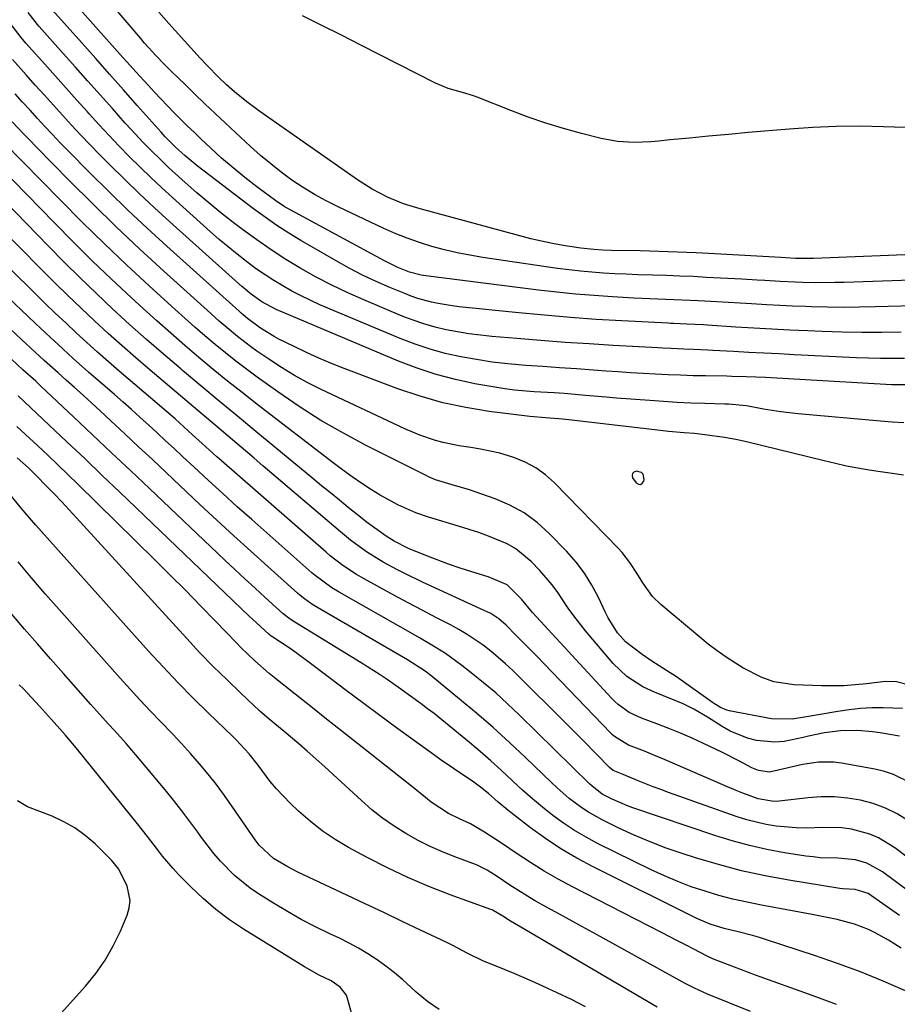
# Model space of a CAD drawing. Units: inches. Extents: x 1889690 to 1895013, y 432603 to 437867.
# Drawn here: x 1891251 to 1891459, y 432741 to 432974 of the extents above; entities that cross this region are included whole.
import ezdxf

# ---------------------------------------------------------------- set-up
doc = ezdxf.new("R2010")
doc.units = ezdxf.units.IN
doc.header["$MEASUREMENT"] = 0
for name, color, linetype in [('1', 7, 'Continuous'), ('7', 7, 'Continuous'), ('8', 7, 'Continuous')]:
    doc.layers.add(name, color=color, linetype=linetype)

msp = doc.modelspace()

# ---------------------------------------------------------------- linework, layer by layer
at = {"layer": '1', "color": 18}
msp.add_polyline3d([(1891398.79, 432866.49, 1850), (1891398.33, 432866.87, 1850), (1891397.17, 432867.19, 1850), (1891396.58, 432867, 1850), (1891396.2, 432866.69, 1850), (1891396.13, 432866.21, 1850), (1891396.27, 432865.6, 1850), (1891397.1, 432864.47, 1850), (1891397.64, 432864.16, 1850), (1891398.12, 432864.08, 1850), (1891398.54, 432864.34, 1850), (1891398.91, 432864.83, 1850), (1891399.02, 432865.25, 1850), (1891398.79, 432866.49, 1850)], dxfattribs=at)
at = {"layer": '7', "color": 18}
for points in [[(1891466.13, 432906.47, 1862), (1891453.78, 432906.14, 1862), (1891450.01, 432906.07, 1862), (1891446.24, 432906.05, 1862), (1891442.46, 432906.09, 1862), (1891438.69, 432906.18, 1862), (1891437.23, 432906.22, 1862), (1891434.19, 432906.34, 1862), (1891431.14, 432906.47, 1862), (1891428.1, 432906.63, 1862), (1891424.48, 432906.86, 1862), (1891421.73, 432907.04, 1862), (1891418.98, 432907.21, 1862), (1891416.23, 432907.37, 1862), (1891411.79, 432907.62, 1862), (1891409.88, 432907.71, 1862), (1891406.07, 432907.87, 1862), (1891404.16, 432907.93, 1862), (1891400.35, 432908.06, 1862), (1891396.54, 432908.25, 1862), (1891391.52, 432908.55, 1862), (1891387.11, 432908.85, 1862), (1891382.71, 432909.21, 1862), (1891378.31, 432909.66, 1862), (1891373.92, 432910.16, 1862), (1891347.21, 432913.49, 1862), (1891346.1, 432913.66, 1862), (1891343.37, 432914.37, 1862), (1891340.59, 432915.53, 1862), (1891337.39, 432917.1, 1862), (1891314.33, 432929.61, 1862), (1891313.65, 432930, 1862), (1891311.69, 432931.3, 1862), (1891307.17, 432934.65, 1862), (1891304.32, 432936.85, 1862), (1891301.52, 432939.11, 1862), (1891298.81, 432941.47, 1862), (1891296.15, 432943.89, 1862), (1891293.98, 432945.94, 1862), (1891292.35, 432947.49, 1862), (1891290.73, 432949.05, 1862), (1891287.55, 432952.22, 1862), (1891285.98, 432953.83, 1862), (1891282.88, 432957.08, 1862), (1891281.35, 432958.73, 1862), (1891278.43, 432961.92, 1862), (1891276.41, 432964.16, 1862), (1891275.41, 432965.28, 1862), (1891261.91, 432980.49, 1862)], [(1891471.4, 432912.79, 1864), (1891446.42, 432911.97, 1864), (1891444.18, 432911.91, 1864), (1891439.72, 432911.89, 1864), (1891436.65, 432911.95, 1864), (1891434.83, 432912, 1864), (1891431.21, 432912.17, 1864), (1891427.59, 432912.39, 1864), (1891425.78, 432912.5, 1864), (1891422.16, 432912.71, 1864), (1891413.78, 432913.17, 1864), (1891410.61, 432913.33, 1864), (1891407.44, 432913.47, 1864), (1891404.27, 432913.59, 1864), (1891401.09, 432913.68, 1864), (1891397.47, 432913.78, 1864), (1891394.75, 432913.89, 1864), (1891392.03, 432914.02, 1864), (1891389.31, 432914.17, 1864), (1891386.59, 432914.37, 1864), (1891383.88, 432914.62, 1864), (1891381.18, 432914.94, 1864), (1891378.48, 432915.3, 1864), (1891360.71, 432917.91, 1864), (1891357.67, 432918.42, 1864), (1891354.64, 432919.01, 1864), (1891351.64, 432919.71, 1864), (1891348.65, 432920.5, 1864), (1891345.71, 432921.41, 1864), (1891342.8, 432922.42, 1864), (1891339.94, 432923.58, 1864), (1891337.12, 432924.82, 1864), (1891326.4, 432929.89, 1864), (1891323.57, 432931.31, 1864), (1891320.81, 432932.83, 1864), (1891318.12, 432934.49, 1864), (1891315.49, 432936.24, 1864), (1891312.94, 432938.11, 1864), (1891310.44, 432940.05, 1864), (1891308.03, 432942.09, 1864), (1891305.67, 432944.19, 1864), (1891299.75, 432949.7, 1864), (1891297.29, 432952.01, 1864), (1891294.83, 432954.33, 1864), (1891292.4, 432956.67, 1864), (1891289.98, 432959.02, 1864), (1891287.1, 432961.84, 1864), (1891285.17, 432963.76, 1864), (1891283.28, 432965.72, 1864), (1891280.53, 432968.74, 1864), (1891279.64, 432969.77, 1864), (1891272.73, 432977.92, 1864)], [(1891460.73, 432893.92, 1858), (1891457.89, 432893.91, 1858), (1891455.05, 432893.93, 1858), (1891452.21, 432894.01, 1858), (1891449.37, 432894.12, 1858), (1891434.59, 432894.83, 1858), (1891430.98, 432895.01, 1858), (1891427.38, 432895.19, 1858), (1891423.78, 432895.37, 1858), (1891420.18, 432895.56, 1858), (1891415.28, 432895.83, 1858), (1891414.13, 432895.89, 1858), (1891410.69, 432896.05, 1858), (1891408.4, 432896.15, 1858), (1891405.37, 432896.27, 1858), (1891403.35, 432896.36, 1858), (1891402.34, 432896.42, 1858), (1891391.65, 432897.02, 1858), (1891385.94, 432897.37, 1858), (1891380.23, 432897.75, 1858), (1891374.53, 432898.18, 1858), (1891368.83, 432898.65, 1858), (1891362.9, 432899.15, 1858), (1891360.18, 432899.44, 1858), (1891357.46, 432899.79, 1858), (1891354.76, 432900.24, 1858), (1891352.07, 432900.75, 1858), (1891349.41, 432901.39, 1858), (1891346.78, 432902.13, 1858), (1891344.19, 432903.01, 1858), (1891341.64, 432904, 1858), (1891332.52, 432907.81, 1858), (1891328.71, 432909.5, 1858), (1891324.94, 432911.28, 1858), (1891321.25, 432913.21, 1858), (1891317.61, 432915.24, 1858), (1891314.05, 432917.41, 1858), (1891310.54, 432919.67, 1858), (1891307.13, 432922.05, 1858), (1891303.77, 432924.52, 1858), (1891301.56, 432926.21, 1858), (1891298.64, 432928.5, 1858), (1891295.76, 432930.84, 1858), (1891292.94, 432933.24, 1858), (1891290.15, 432935.68, 1858), (1891287.75, 432937.83, 1858), (1891286.2, 432939.25, 1858), (1891284.67, 432940.68, 1858), (1891281.68, 432943.63, 1858), (1891280.22, 432945.14, 1858), (1891277.36, 432948.2, 1858), (1891275.95, 432949.76, 1858), (1891272.91, 432953.17, 1858), (1891270, 432956.44, 1858), (1891267.08, 432959.71, 1858), (1891264.17, 432962.98, 1858), (1891261.25, 432966.25, 1858), (1891255.55, 432972.63, 1858), (1891255.15, 432973.09, 1858), (1891252.9, 432976.01, 1858)], [(1891476.64, 432919.1, 1866), (1891439.16, 432917.66, 1866), (1891437.74, 432917.62, 1866), (1891434.9, 432917.67, 1866), (1891432.59, 432917.8, 1866), (1891431.43, 432917.87, 1866), (1891415.77, 432918.73, 1866), (1891411.34, 432918.95, 1866), (1891406.9, 432919.14, 1866), (1891402.47, 432919.3, 1866), (1891398.03, 432919.42, 1866), (1891391.23, 432919.57, 1866), (1891389.16, 432919.64, 1866), (1891387.1, 432919.75, 1866), (1891384.01, 432920.06, 1866), (1891379.83, 432920.74, 1866), (1891377.23, 432921.22, 1866), (1891374.65, 432921.74, 1866), (1891372.09, 432922.34, 1866), (1891369.53, 432922.99, 1866), (1891345.9, 432929.38, 1866), (1891341.97, 432930.63, 1866), (1891338.15, 432932.19, 1866), (1891334.48, 432934.08, 1866), (1891331, 432936.29, 1866), (1891307.86, 432952.49, 1866), (1891304.8, 432954.76, 1866), (1891301.86, 432957.18, 1866), (1891299.95, 432958.86, 1866), (1891298.1, 432960.6, 1866), (1891295.45, 432963.32, 1866), (1891293.72, 432965.18, 1866), (1891286.28, 432973.38, 1866), (1891283.95, 432976.02, 1866)], [(1891463.43, 432948.59, 1868), (1891455.76, 432948.87, 1868), (1891450.15, 432948.98, 1868), (1891444.55, 432948.94, 1868), (1891438.96, 432948.7, 1868), (1891433.37, 432948.32, 1868), (1891423.63, 432947.48, 1868), (1891418.99, 432947.07, 1868), (1891414.29, 432946.65, 1868), (1891409.71, 432946.21, 1868), (1891405.12, 432945.74, 1868), (1891402.51, 432945.48, 1868), (1891400.54, 432945.34, 1868), (1891396.6, 432945.18, 1868), (1891392.68, 432945.38, 1868), (1891388.82, 432946.09, 1868), (1891384.11, 432947.28, 1868), (1891379.87, 432948.45, 1868), (1891375.67, 432949.73, 1868), (1891371.52, 432951.17, 1868), (1891367.4, 432952.72, 1868), (1891359.39, 432955.92, 1868), (1891358.53, 432956.25, 1868), (1891355.89, 432957.03, 1868), (1891352.52, 432957.94, 1868), (1891349.48, 432959.18, 1868), (1891331.8, 432968.22, 1868), (1891327.2, 432970.56, 1868), (1891322.6, 432972.87, 1868), (1891317.98, 432975.15, 1868)], [(1891463.47, 432887.66, 1856), (1891458.63, 432887.67, 1856), (1891457.66, 432887.71, 1856), (1891427.79, 432889.4, 1856), (1891425.5, 432889.52, 1856), (1891423.2, 432889.6, 1856), (1891419.76, 432889.68, 1856), (1891418.62, 432889.7, 1856), (1891413.56, 432889.79, 1856), (1891410.6, 432889.85, 1856), (1891407.63, 432889.94, 1856), (1891404.67, 432890.06, 1856), (1891401.71, 432890.2, 1856), (1891398.75, 432890.37, 1856), (1891395.79, 432890.55, 1856), (1891392.83, 432890.74, 1856), (1891389.87, 432890.95, 1856), (1891386.96, 432891.16, 1856), (1891382.95, 432891.45, 1856), (1891378.95, 432891.73, 1856), (1891374.94, 432892.02, 1856), (1891370.93, 432892.3, 1856), (1891366.69, 432892.66, 1856), (1891362.95, 432893.09, 1856), (1891359.22, 432893.65, 1856), (1891355.51, 432894.3, 1856), (1891351.84, 432895.14, 1856), (1891348.22, 432896.12, 1856), (1891344.66, 432897.33, 1856), (1891341.14, 432898.68, 1856), (1891322.12, 432906.68, 1856), (1891317.64, 432908.75, 1856), (1891315.45, 432909.89, 1856), (1891311.19, 432912.39, 1856), (1891307.09, 432915.14, 1856), (1891305.1, 432916.61, 1856), (1891302.49, 432918.64, 1856), (1891300.36, 432920.37, 1856), (1891298.26, 432922.15, 1856), (1891296.19, 432923.96, 1856), (1891287.12, 432932.1, 1856), (1891284.53, 432934.46, 1856), (1891281.98, 432936.85, 1856), (1891279.47, 432939.29, 1856), (1891276.98, 432941.75, 1856), (1891274.54, 432944.26, 1856), (1891272.12, 432946.8, 1856), (1891269.74, 432949.36, 1856), (1891267.39, 432951.95, 1856), (1891266.99, 432952.39, 1856), (1891264.46, 432955.22, 1856), (1891261.93, 432958.05, 1856), (1891259.39, 432960.88, 1856), (1891256.86, 432963.71, 1856), (1891252.38, 432968.71, 1856), (1891251.25, 432970.01, 1856), (1891248.66, 432973.44, 1856)], [(1891460.6, 432878.69, 1854), (1891457.83, 432878.86, 1854), (1891455.06, 432879.07, 1854), (1891435.53, 432880.78, 1854), (1891431.42, 432881.25, 1854), (1891427.33, 432881.93, 1854), (1891423.26, 432882.69, 1854), (1891418.99, 432883.1, 1854), (1891418.13, 432883.13, 1854), (1891413.35, 432883.25, 1854), (1891410.09, 432883.36, 1854), (1891406.85, 432883.5, 1854), (1891403.6, 432883.7, 1854), (1891400.36, 432883.93, 1854), (1891392.47, 432884.55, 1854), (1891390, 432884.75, 1854), (1891385.06, 432885.17, 1854), (1891382.6, 432885.38, 1854), (1891380.01, 432885.59, 1854), (1891377.66, 432885.77, 1854), (1891372.95, 432886.05, 1854), (1891368.25, 432886.43, 1854), (1891365.92, 432886.74, 1854), (1891363.59, 432887.11, 1854), (1891358.87, 432887.95, 1854), (1891354.24, 432888.94, 1854), (1891349.66, 432890.13, 1854), (1891345.17, 432891.63, 1854), (1891340.74, 432893.32, 1854), (1891311.77, 432905.57, 1854), (1891308.34, 432907.37, 1854), (1891305.6, 432909.34, 1854), (1891304.27, 432910.44, 1854), (1891303.62, 432911.01, 1854), (1891286.5, 432926.35, 1854), (1891282.88, 432929.66, 1854), (1891279.29, 432933.02, 1854), (1891275.76, 432936.43, 1854), (1891272.27, 432939.88, 1854), (1891269.87, 432942.3, 1854), (1891267.63, 432944.59, 1854), (1891265.41, 432946.91, 1854), (1891263.23, 432949.25, 1854), (1891261.06, 432951.62, 1854), (1891258.92, 432954.01, 1854), (1891256.77, 432956.39, 1854), (1891254.63, 432958.78, 1854), (1891252.48, 432961.16, 1854), (1891249.21, 432964.8, 1854)], [(1891460.47, 432866.23, 1852), (1891457.77, 432866.63, 1852), (1891455.07, 432867.04, 1852), (1891452.38, 432867.46, 1852), (1891449.69, 432867.92, 1852), (1891447.01, 432868.43, 1852), (1891444.35, 432869, 1852), (1891441.7, 432869.63, 1852), (1891423.3, 432874.17, 1852), (1891420.7, 432874.74, 1852), (1891418.07, 432875.17, 1852), (1891413.38, 432875.81, 1852), (1891410.93, 432876.1, 1852), (1891408.46, 432876.32, 1852), (1891404.77, 432876.65, 1852), (1891403.54, 432876.78, 1852), (1891381.12, 432879.37, 1852), (1891378.75, 432879.63, 1852), (1891375.63, 432879.89, 1852), (1891371.86, 432880.15, 1852), (1891362.21, 432881.38, 1852), (1891356.69, 432882.28, 1852), (1891351.23, 432883.44, 1852), (1891345.86, 432884.97, 1852), (1891340.56, 432886.76, 1852), (1891327.9, 432891.53, 1852), (1891324.87, 432892.72, 1852), (1891321.87, 432893.98, 1852), (1891318.91, 432895.33, 1852), (1891315.97, 432896.74, 1852), (1891312.4, 432898.53, 1852), (1891311.28, 432899.11, 1852), (1891308.06, 432901.1, 1852), (1891304.95, 432903.4, 1852), (1891303.93, 432904.27, 1852), (1891303.43, 432904.71, 1852), (1891302.93, 432905.16, 1852), (1891285.84, 432920.54, 1852), (1891281.18, 432924.81, 1852), (1891276.57, 432929.13, 1852), (1891272.03, 432933.53, 1852), (1891267.53, 432937.98, 1852), (1891262.31, 432943.25, 1852), (1891260.48, 432945.12, 1852), (1891258.67, 432947.01, 1852), (1891256.89, 432948.92, 1852), (1891255.12, 432950.85, 1852), (1891253.37, 432952.79, 1852), (1891251.62, 432954.73, 1852), (1891249.86, 432956.67, 1852)], [(1891462.29, 432793.18, 1844), (1891458.15, 432795.27, 1844), (1891455.95, 432795.99, 1844), (1891453.68, 432796.53, 1844), (1891445.76, 432797.94, 1844), (1891443.96, 432798.16, 1844), (1891440.36, 432798.18, 1844), (1891436.54, 432797.61, 1844), (1891431.83, 432796.5, 1844), (1891428.72, 432795.85, 1844), (1891426.13, 432796.2, 1844), (1891424.5, 432796.82, 1844), (1891421.45, 432798.51, 1844), (1891417.56, 432800.5, 1844), (1891413.08, 432802.62, 1844), (1891410.35, 432803.87, 1844), (1891407.59, 432805.08, 1844), (1891404.81, 432806.2, 1844), (1891402, 432807.28, 1844), (1891398.4, 432808.61, 1844), (1891395.48, 432810, 1844), (1891392.84, 432811.88, 1844), (1891392.04, 432812.61, 1844), (1891391.28, 432813.38, 1844), (1891372.51, 432833.69, 1844), (1891369.95, 432836.82, 1844), (1891366.53, 432840.28, 1844), (1891362.04, 432842.11, 1844), (1891358.1, 432843.33, 1844), (1891355.36, 432844.21, 1844), (1891352.64, 432845.14, 1844), (1891349.94, 432846.14, 1844), (1891347.26, 432847.2, 1844), (1891343.12, 432848.89, 1844), (1891339.72, 432850.57, 1844), (1891337.81, 432851.8, 1844), (1891335.06, 432853.77, 1844), (1891333.1, 432855.22, 1844), (1891332.14, 432855.97, 1844), (1891328.84, 432858.61, 1844), (1891326.73, 432860.32, 1844), (1891324.62, 432862.03, 1844), (1891322.52, 432863.76, 1844), (1891320.41, 432865.48, 1844), (1891306.92, 432876.61, 1844), (1891302.56, 432880.21, 1844), (1891298.22, 432883.82, 1844), (1891293.88, 432887.44, 1844), (1891289.55, 432891.07, 1844), (1891289.11, 432891.44, 1844), (1891285.03, 432894.92, 1844), (1891280.98, 432898.44, 1844), (1891276.98, 432902.02, 1844), (1891273.02, 432905.64, 1844), (1891269.11, 432909.31, 1844), (1891265.24, 432913.03, 1844), (1891261.43, 432916.8, 1844), (1891257.66, 432920.62, 1844), (1891231.91, 432947.11, 1844)], [(1891459.54, 432804.38, 1846), (1891454.93, 432805.19, 1846), (1891453.17, 432805.43, 1846), (1891449.62, 432805.7, 1846), (1891445.58, 432805.66, 1846), (1891441.73, 432805.16, 1846), (1891437.93, 432804.33, 1846), (1891436.67, 432804.03, 1846), (1891432.2, 432803.12, 1846), (1891430.02, 432802.94, 1846), (1891425.65, 432803.34, 1846), (1891423.5, 432803.9, 1846), (1891419.42, 432805.54, 1846), (1891417.49, 432806.62, 1846), (1891414, 432808.84, 1846), (1891410.78, 432810.8, 1846), (1891408.23, 432812.02, 1846), (1891401.43, 432814.76, 1846), (1891398.69, 432816.04, 1846), (1891394.89, 432818.48, 1846), (1891391.64, 432821.59, 1846), (1891385.05, 432829.38, 1846), (1891382.29, 432832.9, 1846), (1891381.01, 432834.74, 1846), (1891378.54, 432838.46, 1846), (1891377.22, 432840.26, 1846), (1891374.28, 432843.62, 1846), (1891372.19, 432845.77, 1846), (1891368.54, 432848.81, 1846), (1891366.48, 432849.98, 1846), (1891362.05, 432851.83, 1846), (1891359.78, 432852.64, 1846), (1891355.18, 432854.12, 1846), (1891347.86, 432856.33, 1846), (1891344.88, 432857.33, 1846), (1891340.55, 432859.2, 1846), (1891336.43, 432861.49, 1846), (1891334.37, 432862.79, 1846), (1891332.03, 432864.3, 1846), (1891329.72, 432865.87, 1846), (1891327.46, 432867.5, 1846), (1891325.23, 432869.17, 1846), (1891307.13, 432883.12, 1846), (1891303.66, 432885.83, 1846), (1891300.21, 432888.57, 1846), (1891296.8, 432891.35, 1846), (1891293.41, 432894.17, 1846), (1891290.05, 432897.02, 1846), (1891286.73, 432899.9, 1846), (1891283.44, 432902.83, 1846), (1891280.18, 432905.79, 1846), (1891277.33, 432908.41, 1846), (1891272.7, 432912.73, 1846), (1891268.11, 432917.11, 1846), (1891263.6, 432921.56, 1846), (1891259.14, 432926.06, 1846), (1891239.52, 432946.14, 1846)], [(1891460.26, 432810.95, 1848), (1891455.68, 432811.08, 1848), (1891452.97, 432811.05, 1848), (1891450.27, 432810.92, 1848), (1891447.57, 432810.63, 1848), (1891444.89, 432810.24, 1848), (1891437.03, 432808.86, 1848), (1891434.08, 432808.43, 1848), (1891429.16, 432808.49, 1848), (1891419.13, 432810.38, 1848), (1891418.6, 432810.5, 1848), (1891417.09, 432811.13, 1848), (1891415.68, 432812.01, 1848), (1891415.23, 432812.32, 1848), (1891407.79, 432817.65, 1848), (1891406.65, 432818.44, 1848), (1891404.33, 432819.96, 1848), (1891400.8, 432822.16, 1848), (1891398.49, 432823.71, 1848), (1891394.56, 432826.72, 1848), (1891392.7, 432828.83, 1848), (1891390.43, 432832.42, 1848), (1891389.8, 432833.69, 1848), (1891388.16, 432837.22, 1848), (1891386.6, 432840.18, 1848), (1891384.86, 432843.02, 1848), (1891382.84, 432845.66, 1848), (1891380.63, 432848.17, 1848), (1891376.49, 432852.44, 1848), (1891373.61, 432855.02, 1848), (1891370.54, 432857.29, 1848), (1891367.18, 432859.12, 1848), (1891363.63, 432860.65, 1848), (1891358.94, 432862.28, 1848), (1891357.58, 432862.74, 1848), (1891353.44, 432863.96, 1848), (1891349.53, 432865.15, 1848), (1891347.85, 432865.89, 1848), (1891347.3, 432866.16, 1848), (1891333.11, 432873.31, 1848), (1891327.68, 432876.2, 1848), (1891322.36, 432879.26, 1848), (1891317.18, 432882.55, 1848), (1891312.1, 432886.01, 1848), (1891307.23, 432889.5, 1848), (1891304.69, 432891.37, 1848), (1891302.17, 432893.27, 1848), (1891299.7, 432895.24, 1848), (1891297.26, 432897.24, 1848), (1891294.85, 432899.29, 1848), (1891292.46, 432901.36, 1848), (1891290.1, 432903.45, 1848), (1891287.75, 432905.57, 1848), (1891281.62, 432911.16, 1848), (1891276.27, 432916.13, 1848), (1891270.97, 432921.16, 1848), (1891265.75, 432926.28, 1848), (1891260.59, 432931.45, 1848), (1891247.13, 432945.17, 1848)], [(1891461.67, 432784.28, 1842), (1891459, 432785.92, 1842), (1891456.24, 432787.32, 1842), (1891453.32, 432788.37, 1842), (1891450.31, 432789.19, 1842), (1891447.21, 432789.68, 1842), (1891444.1, 432789.97, 1842), (1891440.98, 432789.96, 1842), (1891437.85, 432789.76, 1842), (1891431.03, 432788.98, 1842), (1891429.77, 432788.9, 1842), (1891426.04, 432789.52, 1842), (1891422.4, 432790.88, 1842), (1891420.79, 432791.51, 1842), (1891417.62, 432792.83, 1842), (1891403.98, 432798.72, 1842), (1891400.7, 432800.11, 1842), (1891399.05, 432800.78, 1842), (1891395.29, 432802.26, 1842), (1891391.95, 432804.26, 1842), (1891391.47, 432804.69, 1842), (1891391, 432805.15, 1842), (1891375.25, 432821.51, 1842), (1891373.59, 432823.23, 1842), (1891370.25, 432826.65, 1842), (1891368.57, 432828.35, 1842), (1891366.29, 432830.65, 1842), (1891364.55, 432832.16, 1842), (1891362.61, 432833.42, 1842), (1891361.93, 432833.78, 1842), (1891361.24, 432834.12, 1842), (1891346.46, 432840.91, 1842), (1891342.37, 432842.88, 1842), (1891340.36, 432843.91, 1842), (1891337.1, 432845.66, 1842), (1891333.13, 432848.08, 1842), (1891329.37, 432850.84, 1842), (1891326.97, 432852.81, 1842), (1891308.55, 432868.5, 1842), (1891306.49, 432870.26, 1842), (1891304.44, 432872.01, 1842), (1891302.38, 432873.76, 1842), (1891300.32, 432875.5, 1842), (1891298.2, 432877.3, 1842), (1891295.21, 432879.85, 1842), (1891294.21, 432880.7, 1842), (1891281.83, 432891.19, 1842), (1891278.5, 432894.05, 1842), (1891275.2, 432896.94, 1842), (1891271.93, 432899.88, 1842), (1891268.69, 432902.84, 1842), (1891265.49, 432905.85, 1842), (1891262.31, 432908.88, 1842), (1891259.17, 432911.95, 1842), (1891256.06, 432915.05, 1842), (1891234.65, 432936.66, 1842)], [(1891465.36, 432764.83, 1838), (1891455.5, 432772.22, 1838), (1891451.82, 432774.25, 1838), (1891449.11, 432775.04, 1838), (1891444.9, 432775.45, 1838), (1891440.77, 432775.54, 1838), (1891439.04, 432775.71, 1838), (1891437.31, 432775.93, 1838), (1891432.31, 432776.72, 1838), (1891428.11, 432777.5, 1838), (1891423.94, 432778.41, 1838), (1891419.83, 432779.54, 1838), (1891415.75, 432780.81, 1838), (1891396.33, 432787.4, 1838), (1891395.08, 432787.85, 1838), (1891391.39, 432789.42, 1838), (1891389.02, 432790.64, 1838), (1891386.58, 432792.55, 1838), (1891386.13, 432792.98, 1838), (1891369.33, 432809.46, 1838), (1891366.59, 432812.06, 1838), (1891363.79, 432814.6, 1838), (1891360.9, 432817.04, 1838), (1891357.95, 432819.42, 1838), (1891355.77, 432821.12, 1838), (1891351.88, 432823.93, 1838), (1891349.86, 432825.23, 1838), (1891345.73, 432827.68, 1838), (1891343.64, 432828.87, 1838), (1891339.46, 432831.26, 1838), (1891326.64, 432838.53, 1838), (1891324.95, 432839.55, 1838), (1891320.96, 432842.49, 1838), (1891320.21, 432843.13, 1838), (1891305.96, 432855.71, 1838), (1891302.51, 432858.78, 1838), (1891299.07, 432861.87, 1838), (1891295.67, 432864.99, 1838), (1891292.28, 432868.13, 1838), (1891289.52, 432870.71, 1838), (1891287.52, 432872.57, 1838), (1891285.52, 432874.43, 1838), (1891283.51, 432876.28, 1838), (1891281.51, 432878.13, 1838), (1891279.49, 432879.97, 1838), (1891277.46, 432881.79, 1838), (1891275.42, 432883.6, 1838), (1891273.37, 432885.4, 1838), (1891267.27, 432890.7, 1838), (1891263.62, 432893.93, 1838), (1891260.01, 432897.22, 1838), (1891258.22, 432898.88, 1838), (1891254.67, 432902.23, 1838), (1891252.9, 432903.91, 1838), (1891248.24, 432908.34, 1838)], [(1891459.58, 432761.87, 1836), (1891456.42, 432764.06, 1836), (1891454.84, 432765.17, 1836), (1891452.14, 432767.04, 1836), (1891449, 432767.99, 1836), (1891446.07, 432768.18, 1836), (1891445.38, 432768.27, 1836), (1891433.27, 432770.22, 1836), (1891427.67, 432771.25, 1836), (1891422.11, 432772.45, 1836), (1891416.6, 432773.9, 1836), (1891411.14, 432775.51, 1836), (1891408.03, 432776.51, 1836), (1891404.19, 432777.84, 1836), (1891400.39, 432779.27, 1836), (1891396.66, 432780.87, 1836), (1891392.97, 432782.57, 1836), (1891389.04, 432784.5, 1836), (1891385.76, 432786.31, 1836), (1891384.21, 432787.35, 1836), (1891381.22, 432789.62, 1836), (1891378.38, 432792.08, 1836), (1891377, 432793.36, 1836), (1891370.85, 432799.28, 1836), (1891367.04, 432802.86, 1836), (1891363.17, 432806.38, 1836), (1891359.23, 432809.8, 1836), (1891355.22, 432813.17, 1836), (1891348.42, 432818.75, 1836), (1891347.1, 432819.77, 1836), (1891342.89, 432822.44, 1836), (1891321.4, 432834.96, 1836), (1891320.19, 432835.7, 1836), (1891318.45, 432836.92, 1836), (1891317.35, 432837.8, 1836), (1891316.81, 432838.27, 1836), (1891309.75, 432844.56, 1836), (1891305.71, 432848.2, 1836), (1891301.69, 432851.85, 1836), (1891297.69, 432855.55, 1836), (1891293.72, 432859.26, 1836), (1891285.64, 432866.87, 1836), (1891282.38, 432869.94, 1836), (1891279.11, 432873.01, 1836), (1891275.84, 432876.06, 1836), (1891272.57, 432879.12, 1836), (1891270, 432881.5, 1836), (1891268, 432883.35, 1836), (1891265.98, 432885.19, 1836), (1891263.95, 432887.01, 1836), (1891261.91, 432888.82, 1836), (1891260.02, 432890.49, 1836), (1891256.75, 432893.42, 1836), (1891254.6, 432895.41, 1836), (1891251.38, 432898.4, 1836), (1891248.67, 432900.92, 1836)], [(1891459.93, 432754.1, 1834), (1891458.42, 432755.04, 1834), (1891456.9, 432755.96, 1834), (1891453.79, 432757.71, 1834), (1891452.19, 432758.49, 1834), (1891448.89, 432759.77, 1834), (1891444.77, 432760.85, 1834), (1891442.81, 432761.3, 1834), (1891438.85, 432762.09, 1834), (1891426.79, 432764.3, 1834), (1891423.41, 432764.97, 1834), (1891420.06, 432765.73, 1834), (1891416.74, 432766.61, 1834), (1891413.44, 432767.57, 1834), (1891410.18, 432768.67, 1834), (1891406.96, 432769.86, 1834), (1891403.81, 432771.21, 1834), (1891400.69, 432772.66, 1834), (1891387.97, 432778.93, 1834), (1891385.21, 432780.4, 1834), (1891382.51, 432781.98, 1834), (1891379.91, 432783.71, 1834), (1891377.37, 432785.55, 1834), (1891374.92, 432787.51, 1834), (1891372.5, 432789.52, 1834), (1891370.15, 432791.59, 1834), (1891367.85, 432793.72, 1834), (1891365.11, 432796.27, 1834), (1891362.64, 432798.51, 1834), (1891360.12, 432800.7, 1834), (1891357.56, 432802.85, 1834), (1891350.18, 432808.94, 1834), (1891349.18, 432809.74, 1834), (1891347.64, 432810.88, 1834), (1891346.09, 432812.01, 1834), (1891343.58, 432813.84, 1834), (1891340.71, 432815.9, 1834), (1891337.82, 432817.92, 1834), (1891336.37, 432818.91, 1834), (1891333.41, 432820.83, 1834), (1891331.91, 432821.77, 1834), (1891316.16, 432831.4, 1834), (1891315.8, 432831.62, 1834), (1891314.74, 432832.34, 1834), (1891313.74, 432833.12, 1834), (1891313.41, 432833.4, 1834), (1891309.16, 432837.22, 1834), (1891306.73, 432839.43, 1834), (1891304.31, 432841.65, 1834), (1891301.91, 432843.88, 1834), (1891299.52, 432846.14, 1834), (1891281.68, 432863.08, 1834), (1891277.2, 432867.34, 1834), (1891272.71, 432871.59, 1834), (1891268.22, 432875.83, 1834), (1891263.72, 432880.07, 1834), (1891256.03, 432887.32, 1834), (1891254.72, 432888.54, 1834), (1891251.69, 432891.27, 1834), (1891249, 432893.75, 1834)], [(1891460.99, 432743.96, 1832), (1891455.67, 432746.28, 1832), (1891450.31, 432748.48, 1832), (1891444.87, 432750.49, 1832), (1891439.39, 432752.38, 1832), (1891428.04, 432756.06, 1832), (1891426.38, 432756.58, 1832), (1891424.7, 432757.07, 1832), (1891421.32, 432757.93, 1832), (1891417.94, 432758.76, 1832), (1891414.63, 432759.78, 1832), (1891411.46, 432761.13, 1832), (1891386.9, 432773.35, 1832), (1891383.03, 432775.43, 1832), (1891379.25, 432777.64, 1832), (1891375.6, 432780.08, 1832), (1891372.05, 432782.66, 1832), (1891366.68, 432786.8, 1832), (1891364.35, 432788.74, 1832), (1891362.1, 432790.78, 1832), (1891360.22, 432792.28, 1832), (1891358.27, 432793.7, 1832), (1891355.29, 432795.68, 1832), (1891353.79, 432796.67, 1832), (1891350.83, 432798.7, 1832), (1891349.37, 432799.74, 1832), (1891340.28, 432806.37, 1832), (1891336.28, 432809.3, 1832), (1891332.3, 432812.25, 1832), (1891328.34, 432815.22, 1832), (1891324.38, 432818.2, 1832), (1891319.26, 432822.09, 1832), (1891316.46, 432824.14, 1832), (1891315.03, 432825.13, 1832), (1891310.92, 432827.85, 1832), (1891310.57, 432828.09, 1832), (1891310.01, 432828.53, 1832), (1891306.97, 432831.3, 1832), (1891306.17, 432832.06, 1832), (1891305.37, 432832.81, 1832), (1891274.68, 432862.19, 1832), (1891270.51, 432866.18, 1832), (1891266.33, 432870.17, 1832), (1891262.14, 432874.14, 1832), (1891257.94, 432878.11, 1832), (1891250.53, 432885.1, 1832)], [(1891424.25, 432739.09, 1828), (1891414, 432743.19, 1828), (1891410.96, 432744.57, 1828), (1891408.74, 432745.73, 1828), (1891408, 432746.13, 1828), (1891397.41, 432751.97, 1828), (1891393.01, 432754.4, 1828), (1891388.6, 432756.82, 1828), (1891384.19, 432759.25, 1828), (1891379.77, 432761.66, 1828), (1891374.95, 432764.3, 1828), (1891372.96, 432765.43, 1828), (1891369.07, 432767.81, 1828), (1891367.16, 432769.06, 1828), (1891364.16, 432771.1, 1828), (1891361.76, 432772.57, 1828), (1891359.24, 432773.82, 1828), (1891358.37, 432774.17, 1828), (1891354.12, 432775.73, 1828), (1891351.15, 432776.92, 1828), (1891348.23, 432778.21, 1828), (1891345.39, 432779.66, 1828), (1891342.45, 432781.29, 1828), (1891339.68, 432783.04, 1828), (1891336.99, 432784.9, 1828), (1891334.43, 432786.93, 1828), (1891331.95, 432789.07, 1828), (1891323.27, 432797.06, 1828), (1891321.88, 432798.33, 1828), (1891319.06, 432800.84, 1828), (1891317.09, 432802.56, 1828), (1891313.6, 432805.48, 1828), (1891310.08, 432808.37, 1828), (1891308.94, 432809.37, 1828), (1891307.82, 432810.39, 1828), (1891303.37, 432814.54, 1828), (1891300.08, 432817.69, 1828), (1891296.83, 432820.89, 1828), (1891293.67, 432824.16, 1828), (1891290.56, 432827.49, 1828), (1891264.41, 432856.15, 1828), (1891262.66, 432858.05, 1828), (1891260.89, 432859.94, 1828), (1891259.1, 432861.82, 1828), (1891257.3, 432863.68, 1828), (1891254.93, 432866.1, 1828), (1891253.02, 432867.97, 1828), (1891250.36, 432870.35, 1828)], [(1891402.12, 432740.07, 1826), (1891374.72, 432756.15, 1826), (1891370.71, 432758.49, 1826), (1891367.33, 432760.46, 1826), (1891365.47, 432761.64, 1826), (1891363.2, 432763.04, 1826), (1891362.92, 432763.16, 1826), (1891362.65, 432763.27, 1826), (1891353.01, 432766.75, 1826), (1891347.96, 432768.7, 1826), (1891342.98, 432770.81, 1826), (1891338.1, 432773.13, 1826), (1891333.28, 432775.61, 1826), (1891328.87, 432778, 1826), (1891325.71, 432779.88, 1826), (1891322.66, 432781.92, 1826), (1891319.79, 432784.19, 1826), (1891317.02, 432786.61, 1826), (1891315.09, 432788.45, 1826), (1891311.83, 432791.84, 1826), (1891310.34, 432793.65, 1826), (1891307.47, 432797.51, 1826), (1891305.36, 432800.17, 1826), (1891302.27, 432803.47, 1826), (1891301.46, 432804.27, 1826), (1891295.71, 432809.8, 1826), (1891292.06, 432813.4, 1826), (1891288.47, 432817.04, 1826), (1891284.96, 432820.77, 1826), (1891281.5, 432824.55, 1826), (1891254.75, 432854.43, 1826), (1891252.24, 432857.31, 1826), (1891251.01, 432858.77, 1826), (1891248.59, 432861.72, 1826)], [(1891385.08, 432740.15, 1824), (1891381.77, 432741.89, 1824), (1891378.4, 432743.53, 1824), (1891375, 432745.1, 1824), (1891372.35, 432746.28, 1824), (1891368.14, 432748.1, 1824), (1891363.89, 432749.83, 1824), (1891360.93, 432751.02, 1824), (1891357.17, 432752.86, 1824), (1891353.46, 432754.8, 1824), (1891352.2, 432755.41, 1824), (1891345.98, 432758.37, 1824), (1891341.61, 432760.45, 1824), (1891337.24, 432762.52, 1824), (1891332.87, 432764.59, 1824), (1891328.49, 432766.66, 1824), (1891316.91, 432772.12, 1824), (1891314.47, 432773.36, 1824), (1891311.11, 432775.37, 1824), (1891307.67, 432778.52, 1824), (1891307.2, 432779.14, 1824), (1891306.74, 432779.78, 1824), (1891301.32, 432787.7, 1824), (1891299.48, 432790.31, 1824), (1891297.58, 432792.88, 1824), (1891295.59, 432795.38, 1824), (1891293.55, 432797.84, 1824), (1891291.44, 432800.24, 1824), (1891289.31, 432802.62, 1824), (1891287.12, 432804.95, 1824), (1891284.42, 432807.76, 1824), (1891281.95, 432810.31, 1824), (1891279.51, 432812.89, 1824), (1891277.11, 432815.5, 1824), (1891274.73, 432818.14, 1824), (1891260.28, 432834.4, 1824), (1891256.99, 432838.15, 1824), (1891253.74, 432841.92, 1824), (1891250.53, 432845.74, 1824)], [(1891350.39, 432739.56, 1822), (1891347.6, 432741.47, 1822), (1891344.95, 432743.64, 1822), (1891343.66, 432744.85, 1822), (1891341.74, 432746.56, 1822), (1891339.77, 432748.22, 1822), (1891337.73, 432749.8, 1822), (1891335.65, 432751.31, 1822), (1891333.5, 432752.72, 1822), (1891331.3, 432754.06, 1822), (1891329.04, 432755.29, 1822), (1891326.74, 432756.44, 1822), (1891324.5, 432757.48, 1822), (1891321.08, 432759.16, 1822), (1891317.7, 432760.92, 1822), (1891314.39, 432762.8, 1822), (1891311.12, 432764.75, 1822), (1891307.54, 432766.98, 1822), (1891305.56, 432768.32, 1822), (1891301.86, 432771.32, 1822), (1891298.52, 432774.74, 1822), (1891296.95, 432776.54, 1822), (1891294.03, 432780.34, 1822), (1891293.13, 432781.59, 1822), (1891291.27, 432784.15, 1822), (1891289.36, 432786.68, 1822), (1891287.4, 432789.17, 1822), (1891285.4, 432791.63, 1822), (1891278.88, 432799.49, 1822), (1891276.18, 432802.64, 1822), (1891273.4, 432805.72, 1822), (1891271.99, 432807.24, 1822), (1891269.2, 432810.31, 1822), (1891267.82, 432811.86, 1822), (1891261.32, 432819.2, 1822), (1891258.23, 432822.7, 1822), (1891255.15, 432826.22, 1822), (1891252.08, 432829.74, 1822), (1891249.03, 432833.27, 1822)], [(1891257.89, 432735.5, 1818), (1891266.5, 432745.05, 1818), (1891268.97, 432748.08, 1818), (1891271.21, 432751.24, 1818), (1891273.12, 432754.62, 1818), (1891274.82, 432758.13, 1818), (1891276.41, 432761.9, 1818), (1891276.9, 432763.63, 1818), (1891277.11, 432765.36, 1818), (1891276.38, 432768.81, 1818), (1891274.45, 432772.81, 1818), (1891272.7, 432774.97, 1818), (1891272.21, 432775.47, 1818), (1891268.79, 432778.81, 1818), (1891266.47, 432780.81, 1818), (1891264.03, 432782.6, 1818), (1891261.38, 432784.08, 1818), (1891258.61, 432785.36, 1818), (1891252.74, 432787.64, 1818), (1891250.37, 432789.03, 1818)]]:
    msp.add_polyline3d(points, dxfattribs=at)
at = {"layer": '8', "color": 18}
for points in [[(1891459.97, 432900.15, 1860), (1891455.28, 432900.09, 1860), (1891450.6, 432900.09, 1860), (1891445.92, 432900.18, 1860), (1891441.23, 432900.33, 1860), (1891437.82, 432900.46, 1860), (1891433.54, 432900.65, 1860), (1891429.27, 432900.86, 1860), (1891424.99, 432901.1, 1860), (1891420.72, 432901.37, 1860), (1891414.02, 432901.81, 1860), (1891413.1, 432901.87, 1860), (1891409.15, 432902.1, 1860), (1891405.96, 432902.22, 1860), (1891405.33, 432902.24, 1860), (1891404.69, 432902.27, 1860), (1891393.72, 432902.84, 1860), (1891387.61, 432903.21, 1860), (1891381.5, 432903.63, 1860), (1891375.39, 432904.16, 1860), (1891369.29, 432904.74, 1860), (1891355.14, 432906.21, 1860), (1891353.49, 432906.41, 1860), (1891350.19, 432906.95, 1860), (1891348.56, 432907.28, 1860), (1891345.34, 432908.15, 1860), (1891343.77, 432908.7, 1860), (1891342.21, 432909.3, 1860), (1891338.71, 432910.75, 1860), (1891335.45, 432912.19, 1860), (1891332.23, 432913.7, 1860), (1891329.07, 432915.34, 1860), (1891325.96, 432917.07, 1860), (1891317.62, 432921.9, 1860), (1891314.73, 432923.66, 1860), (1891311.89, 432925.48, 1860), (1891309.12, 432927.41, 1860), (1891306.39, 432929.42, 1860), (1891293.03, 432939.65, 1860), (1891292.05, 432940.42, 1860), (1891290.13, 432942.01, 1860), (1891287.87, 432944.04, 1860), (1891285.39, 432946.52, 1860), (1891284.45, 432947.56, 1860), (1891278.81, 432953.94, 1860), (1891275.52, 432957.65, 1860), (1891272.23, 432961.36, 1860), (1891268.94, 432965.07, 1860), (1891265.65, 432968.78, 1860), (1891258.73, 432976.56, 1860)], [(1891461.29, 432816.59, 1850), (1891458.81, 432817.26, 1850), (1891456.21, 432817.32, 1850), (1891451.74, 432816.79, 1850), (1891449.06, 432816.51, 1850), (1891446.38, 432816.32, 1850), (1891443.7, 432816.27, 1850), (1891441.01, 432816.29, 1850), (1891434.57, 432816.51, 1850), (1891429.78, 432817.26, 1850), (1891426.71, 432818.34, 1850), (1891422.37, 432820.59, 1850), (1891420.67, 432821.65, 1850), (1891418.47, 432823.09, 1850), (1891416.31, 432824.6, 1850), (1891414.21, 432826.19, 1850), (1891412.16, 432827.84, 1850), (1891402.92, 432835.6, 1850), (1891401.01, 432837.46, 1850), (1891398.66, 432840.7, 1850), (1891397.23, 432842.98, 1850), (1891395.58, 432845.57, 1850), (1891393.79, 432847.89, 1850), (1891392.8, 432848.97, 1850), (1891377.74, 432864.44, 1850), (1891375.59, 432866.34, 1850), (1891373.29, 432868.02, 1850), (1891370.77, 432869.34, 1850), (1891368.11, 432870.43, 1850), (1891364.78, 432871.44, 1850), (1891360.21, 432872.45, 1850), (1891357.89, 432872.81, 1850), (1891355.17, 432873.19, 1850), (1891351.37, 432873.98, 1850), (1891349.5, 432874.49, 1850), (1891345.82, 432875.74, 1850), (1891342.25, 432877.26, 1850), (1891322.43, 432886.58, 1850), (1891319.21, 432888.19, 1850), (1891316.05, 432889.91, 1850), (1891312.98, 432891.78, 1850), (1891309.97, 432893.75, 1850), (1891307.19, 432895.68, 1850), (1891305.63, 432896.79, 1850), (1891302.59, 432899.11, 1850), (1891299.65, 432901.56, 1850), (1891298.2, 432902.81, 1850), (1891295.34, 432905.36, 1850), (1891285.12, 432914.62, 1850), (1891279.43, 432919.87, 1850), (1891273.8, 432925.18, 1850), (1891268.25, 432930.59, 1850), (1891262.77, 432936.06, 1850), (1891254.72, 432944.21, 1850), (1891253.31, 432945.66, 1850), (1891251.92, 432947.12, 1850), (1891249.17, 432950.08, 1850)], [(1891472.03, 432767.59, 1840), (1891458.45, 432777.87, 1840), (1891454.6, 432780.23, 1840), (1891452.52, 432781.1, 1840), (1891448.14, 432782.29, 1840), (1891445.9, 432782.62, 1840), (1891441.36, 432782.72, 1840), (1891437.46, 432782.57, 1840), (1891435.07, 432782.59, 1840), (1891430.31, 432783.01, 1840), (1891427.96, 432783.4, 1840), (1891423.33, 432784.52, 1840), (1891421.05, 432785.25, 1840), (1891404.77, 432791.03, 1840), (1891402.96, 432791.69, 1840), (1891401.16, 432792.37, 1840), (1891397.58, 432793.79, 1840), (1891394.01, 432795.25, 1840), (1891391.61, 432796.25, 1840), (1891390.75, 432796.93, 1840), (1891387.76, 432800.01, 1840), (1891384.44, 432803.39, 1840), (1891382.78, 432805.07, 1840), (1891381.1, 432806.75, 1840), (1891367.82, 432819.97, 1840), (1891366.15, 432821.55, 1840), (1891362.67, 432824.53, 1840), (1891360.85, 432825.92, 1840), (1891357.05, 432828.48, 1840), (1891355.08, 432829.64, 1840), (1891353.06, 432830.74, 1840), (1891349.75, 432832.45, 1840), (1891346.38, 432834.21, 1840), (1891343.01, 432835.99, 1840), (1891339.66, 432837.81, 1840), (1891336.32, 432839.64, 1840), (1891331.88, 432842.09, 1840), (1891330.77, 432842.73, 1840), (1891327.58, 432844.82, 1840), (1891324.57, 432847.16, 1840), (1891323.6, 432847.99, 1840), (1891298.81, 432869.62, 1840), (1891297.65, 432870.64, 1840), (1891294.2, 432873.76, 1840), (1891291.93, 432875.85, 1840), (1891289.85, 432877.73, 1840), (1891287.75, 432879.58, 1840), (1891274.54, 432890.93, 1840), (1891271.97, 432893.17, 1840), (1891269.4, 432895.44, 1840), (1891266.87, 432897.72, 1840), (1891264.35, 432900.03, 1840), (1891261.85, 432902.36, 1840), (1891259.37, 432904.71, 1840), (1891256.91, 432907.08, 1840), (1891254.46, 432909.46, 1840), (1891243.2, 432920.48, 1840)], [(1891444.64, 432740.73, 1830), (1891439.06, 432742.78, 1830), (1891425.42, 432747.71, 1830), (1891423.74, 432748.32, 1830), (1891422.07, 432748.94, 1830), (1891418.73, 432750.2, 1830), (1891415.41, 432751.49, 1830), (1891413.91, 432752.23, 1830), (1891410.65, 432753.91, 1830), (1891408.77, 432754.88, 1830), (1891406.89, 432755.85, 1830), (1891403.14, 432757.78, 1830), (1891382.01, 432768.66, 1830), (1891378.64, 432770.47, 1830), (1891375.31, 432772.37, 1830), (1891372.06, 432774.38, 1830), (1891368.85, 432776.48, 1830), (1891365.16, 432778.99, 1830), (1891361.13, 432781.6, 1830), (1891357.84, 432783.55, 1830), (1891355.21, 432784.77, 1830), (1891352.58, 432785.99, 1830), (1891348.51, 432788.7, 1830), (1891347.11, 432789.85, 1830), (1891344.19, 432792.22, 1830), (1891342.71, 432793.4, 1830), (1891341.24, 432794.57, 1830), (1891331.04, 432802.59, 1830), (1891327.34, 432805.51, 1830), (1891323.64, 432808.43, 1830), (1891319.95, 432811.36, 1830), (1891316.26, 432814.29, 1830), (1891311.26, 432818.27, 1830), (1891310.09, 432819.23, 1830), (1891306.66, 432822.24, 1830), (1891303.39, 432825.41, 1830), (1891302.33, 432826.5, 1830), (1891297.35, 432831.65, 1830), (1891293.79, 432835.31, 1830), (1891290.22, 432838.95, 1830), (1891286.61, 432842.56, 1830), (1891282.99, 432846.15, 1830), (1891264.73, 432864.13, 1830), (1891262.36, 432866.44, 1830), (1891259.97, 432868.74, 1830), (1891257.57, 432871.03, 1830), (1891255.15, 432873.29, 1830), (1891253.27, 432875.05, 1830), (1891250.28, 432877.79, 1830)], [(1891329.84, 432737.88, 1820), (1891328.69, 432742.12, 1820), (1891328.4, 432742.91, 1820), (1891326.91, 432744.88, 1820), (1891324.78, 432746.31, 1820), (1891321.96, 432747.68, 1820), (1891318.47, 432749.63, 1820), (1891304.01, 432758.59, 1820), (1891300.68, 432760.83, 1820), (1891297.47, 432763.22, 1820), (1891294.44, 432765.83, 1820), (1891291.53, 432768.6, 1820), (1891288.61, 432771.59, 1820), (1891287.29, 432773, 1820), (1891284.78, 432775.94, 1820), (1891283.6, 432777.47, 1820), (1891281.26, 432780.56, 1820), (1891280.06, 432782.09, 1820), (1891278.85, 432783.61, 1820), (1891264.31, 432801.63, 1820), (1891261.68, 432804.67, 1820), (1891258.47, 432808.3, 1820), (1891255.65, 432811.44, 1820), (1891252.77, 432814.54, 1820), (1891251.79, 432815.56, 1820), (1891250.8, 432816.56, 1820)]]:
    msp.add_polyline3d(points, dxfattribs=at)

doc.saveas('drawing.dxf')
